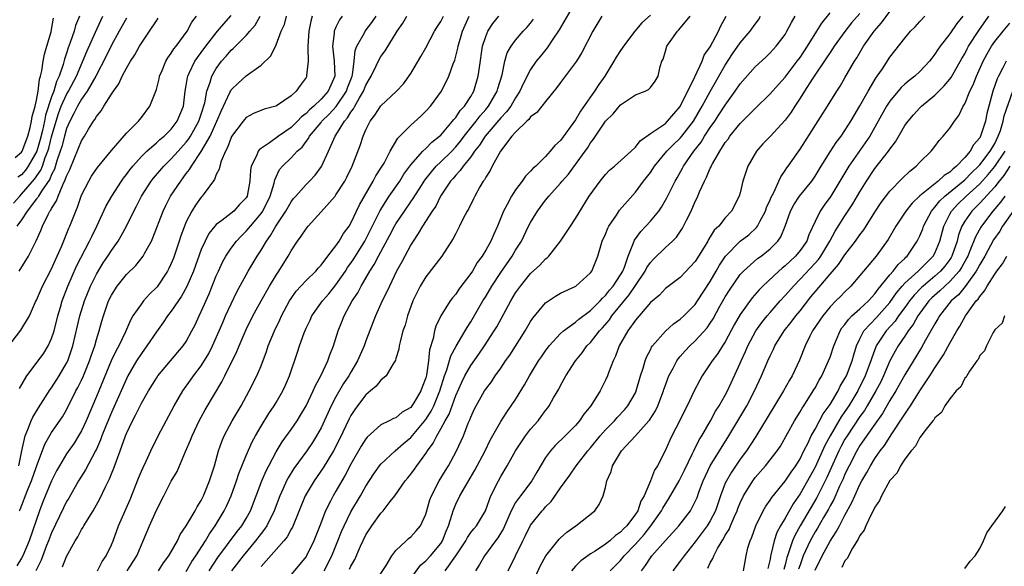
# Model space of a CAD drawing. Units: inches. Extents: x 2538000 to 2541000, y 1548000 to 1551000.
# Drawn here: x 2539517 to 2539648, y 1549814 to 1549887 of the extents above; entities that cross this region are included whole.
import ezdxf

# ---------------------------------------------------------------- set-up
doc = ezdxf.new("R2010")
doc.units = ezdxf.units.IN
doc.header["$MEASUREMENT"] = 0
doc.layers.add('LD25381548_2ft', color=105, linetype='Continuous')

msp = doc.modelspace()

# ---------------------------------------------------------------- linework, layer by layer
at = {"layer": 'LD25381548_2ft'}
for points, elevation in [([(2539591, 1549888.93), (2539588.81, 1549885.19), (2539587.97, 1549883.97), (2539587.2, 1549882.8), (2539586.3, 1549881.7), (2539585.75, 1549881), (2539585, 1549879.92), (2539584.01, 1549877.99), (2539583.58, 1549877), (2539583, 1549876.13), (2539582.34, 1549875), (2539581.77, 1549874.23), (2539581, 1549873.44), (2539578.92, 1549871), (2539578.18, 1549869.82), (2539577.52, 1549869), (2539577, 1549868.25), (2539575.99, 1549867), (2539575.6, 1549866.4), (2539575, 1549865.8), (2539574.64, 1549865.36), (2539574.3, 1549865), (2539572.98, 1549863), (2539572.32, 1549861.68), (2539571.86, 1549861), (2539570.54, 1549859), (2539569.99, 1549858.01), (2539569.3, 1549857), (2539569, 1549856.51), (2539567.79, 1549854.21), (2539567.1, 1549853), (2539566.13, 1549851), (2539565.79, 1549850.21), (2539565.18, 1549849), (2539564.3, 1549847), (2539563, 1549843.68), (2539562.75, 1549843), (2539561.89, 1549841), (2539561, 1549839.52), (2539560.71, 1549839), (2539560.02, 1549837.98), (2539559, 1549836.21), (2539558.36, 1549835), (2539557, 1549832.09), (2539556.4, 1549831), (2539555.87, 1549830.13), (2539555.11, 1549829), (2539553.37, 1549826.63), (2539552.61, 1549825.39), (2539552.41, 1549825), (2539551.95, 1549823.95), (2539551.5, 1549823), (2539550.75, 1549821), (2539549.76, 1549819), (2539549.46, 1549818.54), (2539549, 1549817.97), (2539548.26, 1549817), (2539546.59, 1549815), (2539545.05, 1549813)], 8418), ([(2539582.02, 1549813), (2539582.96, 1549815), (2539583.95, 1549817), (2539584.31, 1549817.69), (2539585, 1549819.07), (2539586.55, 1549821), (2539586.77, 1549821.23), (2539587, 1549821.52), (2539587.75, 1549822.25), (2539589, 1549824.04), (2539590.24, 1549825.76), (2539591.09, 1549827), (2539592.65, 1549829), (2539593, 1549829.39), (2539594.31, 1549831), (2539595, 1549831.79), (2539596.2, 1549833), (2539596.57, 1549833.43), (2539597.54, 1549834.46), (2539598.01, 1549835), (2539599, 1549836.76), (2539599.11, 1549837), (2539599.68, 1549839), (2539600.03, 1549840.03), (2539600.31, 1549841), (2539600.49, 1549841.51), (2539601, 1549842.47), (2539601.17, 1549842.83), (2539601.29, 1549843), (2539603, 1549844.97), (2539604.07, 1549845.93), (2539605, 1549846.58), (2539605.46, 1549847), (2539607, 1549848.55), (2539607.31, 1549849), (2539609, 1549851.62), (2539609.81, 1549853), (2539610.23, 1549853.77), (2539611.03, 1549854.97), (2539613, 1549856.98), (2539614.15, 1549857.85), (2539615.19, 1549858.81), (2539615.31, 1549859), (2539615.62, 1549859.62), (2539616.38, 1549861), (2539616.53, 1549861.47), (2539617, 1549862.5), (2539617.14, 1549862.86), (2539617.48, 1549863.48), (2539618.17, 1549865), (2539618.41, 1549865.59), (2539619, 1549866.4), (2539619.23, 1549866.77), (2539619.41, 1549867), (2539621, 1549869.28), (2539624.67, 1549875), (2539625.91, 1549877), (2539626.34, 1549877.66), (2539627, 1549878.77), (2539628.27, 1549881), (2539628.56, 1549881.44), (2539629.48, 1549883), (2539630.91, 1549885), (2539631.89, 1549886.11), (2539633, 1549887.65)], 8400), ([(2539515.17, 1549842.83), (2539516.9, 1549845.1), (2539518.04, 1549847), (2539518.87, 1549848.87), (2539519, 1549849.12), (2539519.81, 1549851), (2539521, 1549853.29), (2539521.52, 1549854.48), (2539521.77, 1549855), (2539522.36, 1549856.36), (2539523.3, 1549858.7), (2539523.44, 1549859), (2539524.23, 1549861), (2539524.47, 1549861.53), (2539525, 1549863.12), (2539525.96, 1549865), (2539526.35, 1549865.65), (2539527.16, 1549866.84), (2539529, 1549869.08), (2539531, 1549871.39), (2539532.61, 1549873), (2539533, 1549873.49), (2539534.14, 1549875), (2539534.92, 1549877), (2539535, 1549877.23), (2539535.36, 1549878.64), (2539535.42, 1549879), (2539535.76, 1549879.76), (2539536.27, 1549881), (2539536.53, 1549881.47), (2539537, 1549882.07), (2539537.35, 1549882.65), (2539537.65, 1549883), (2539539.13, 1549885), (2539539.76, 1549886.24), (2539540.36, 1549887)], 8442), ([(2539515.92, 1549862.08), (2539516.75, 1549863), (2539517, 1549863.24), (2539518.74, 1549865.26), (2539519.55, 1549866.45), (2539519.77, 1549867), (2539520.16, 1549868.16), (2539520.51, 1549869), (2539520.62, 1549869.38), (2539521, 1549870.93), (2539521.6, 1549873), (2539521.95, 1549874.05), (2539522.3, 1549875), (2539523, 1549876.55), (2539523.27, 1549877), (2539524.32, 1549879), (2539525.7, 1549882.3), (2539526.89, 1549884.89), (2539527.57, 1549886.43), (2539527.85, 1549887)], 8448), ([(2539516.14, 1549868.14), (2539517, 1549868.85), (2539517.09, 1549869), (2539517.83, 1549871), (2539518.16, 1549872.16), (2539518.33, 1549873), (2539518.39, 1549873.61), (2539518.82, 1549875), (2539519, 1549875.83), (2539519.21, 1549877), (2539519.37, 1549878.63), (2539519.52, 1549879), (2539519.72, 1549879.72), (2539519.87, 1549881), (2539520.04, 1549881.96), (2539520.39, 1549883), (2539520.94, 1549884.94), (2539521, 1549885.23), (2539521.25, 1549886.75)], 8452), ([(2539555.82, 1549887), (2539555.64, 1549886.36), (2539555.35, 1549885), (2539555.22, 1549883), (2539555.25, 1549882.75), (2539555.28, 1549881), (2539555.08, 1549879.08), (2539555.09, 1549879), (2539555, 1549878.84), (2539554.22, 1549877.78), (2539553.68, 1549877), (2539553, 1549876.38), (2539551.04, 1549875.04), (2539550.96, 1549875), (2539549.41, 1549874.59), (2539547.99, 1549874.01), (2539547, 1549873.49), (2539546.77, 1549873.23), (2539546.59, 1549873), (2539545.06, 1549870.94), (2539545, 1549870.81), (2539544.51, 1549869.49), (2539544.23, 1549869), (2539543.66, 1549867.66), (2539543.47, 1549867), (2539543.4, 1549866.6), (2539543, 1549865.88), (2539542.76, 1549865.24), (2539541.37, 1549863.37), (2539541.11, 1549863), (2539541, 1549862.88), (2539540.23, 1549861.77), (2539539.75, 1549861), (2539539, 1549859.56), (2539538.76, 1549859), (2539538.28, 1549857.72), (2539538.07, 1549857), (2539537.4, 1549855), (2539537.29, 1549854.71), (2539537, 1549854.02), (2539536.67, 1549853.33), (2539536.49, 1549853), (2539535.09, 1549850.91), (2539535, 1549850.8), (2539534.1, 1549849.9), (2539533.29, 1549849), (2539533, 1549848.64), (2539531.88, 1549847), (2539531.55, 1549846.45), (2539530.87, 1549844.87), (2539529.97, 1549843), (2539529.61, 1549842.39), (2539528.98, 1549841.02), (2539527, 1549836.24), (2539525.61, 1549833), (2539525, 1549831.68), (2539524.61, 1549831), (2539524, 1549830), (2539523, 1549828.58), (2539522.04, 1549827), (2539521.67, 1549826.33), (2539521, 1549824.99), (2539519.83, 1549822.17), (2539519.39, 1549821), (2539518.03, 1549817), (2539517.17, 1549815), (2539517, 1549814.69), (2539516.36, 1549813.64)], 8434), ([(2539531, 1549886.75), (2539530.04, 1549885), (2539529, 1549883.14), (2539528.3, 1549881.7), (2539526.9, 1549879), (2539525.76, 1549877), (2539525, 1549875.94), (2539524.45, 1549875), (2539523.99, 1549874.01), (2539523.42, 1549873), (2539523, 1549872.02), (2539522.71, 1549871), (2539522.36, 1549869.64), (2539522.17, 1549869), (2539521.72, 1549867.72), (2539521.39, 1549866.61), (2539521, 1549865.87), (2539520.75, 1549865.25), (2539519.67, 1549863.67), (2539519.26, 1549863), (2539519.18, 1549862.82), (2539519, 1549862.62), (2539517.76, 1549861), (2539517, 1549859.83), (2539516.37, 1549859)], 8446), ([(2539524.74, 1549887), (2539524.22, 1549885.78), (2539524.01, 1549885), (2539523.5, 1549883.5), (2539523.22, 1549882.78), (2539523, 1549882.08), (2539522.72, 1549881.28), (2539522.55, 1549880.55), (2539522.02, 1549879), (2539521.68, 1549878.32), (2539521.29, 1549877), (2539521, 1549876.26), (2539520.18, 1549873.82), (2539520.04, 1549873), (2539519.77, 1549871.77), (2539519.46, 1549870.54), (2539519.02, 1549869), (2539517.89, 1549867), (2539517.53, 1549866.47), (2539517, 1549865.85), (2539516.49, 1549865.51)], 8450), ([(2539516.61, 1549827), (2539517.02, 1549829), (2539517.46, 1549831), (2539517.83, 1549831.83), (2539518.27, 1549833), (2539518.5, 1549833.5), (2539519.26, 1549834.74), (2539520.82, 1549837.18), (2539521, 1549837.42), (2539521.62, 1549838.38), (2539522.01, 1549839), (2539523, 1549840.68), (2539523.16, 1549841), (2539523.64, 1549842.36), (2539523.84, 1549843), (2539524.78, 1549847), (2539525.4, 1549849), (2539526.2, 1549851), (2539527, 1549852.6), (2539527.91, 1549854.09), (2539528.53, 1549855), (2539529, 1549855.76), (2539529.88, 1549857), (2539530.31, 1549857.69), (2539531, 1549859), (2539531.99, 1549861), (2539532.35, 1549861.65), (2539533.02, 1549863), (2539534.31, 1549865), (2539534.61, 1549865.39), (2539535.99, 1549867), (2539537, 1549867.98), (2539537.9, 1549869), (2539539, 1549870.2), (2539539.35, 1549870.65), (2539539.57, 1549871), (2539540.68, 1549873), (2539541, 1549873.94), (2539541.47, 1549875.47), (2539541.76, 1549877), (2539542.21, 1549878.21), (2539542.42, 1549879), (2539543, 1549880.03), (2539543.71, 1549881), (2539544.32, 1549881.68), (2539545, 1549882.49), (2539545.28, 1549882.72), (2539547, 1549884.44), (2539547.48, 1549885), (2539548.18, 1549885.82), (2539548.89, 1549887)], 8438), ([(2539516.69, 1549853), (2539517.9, 1549855), (2539518.96, 1549857.04), (2539519.58, 1549858.42), (2539519.8, 1549859), (2539520.55, 1549860.55), (2539520.79, 1549861), (2539520.89, 1549861.11), (2539521, 1549861.34), (2539521.65, 1549862.35), (2539521.88, 1549863), (2539522.49, 1549864.49), (2539522.84, 1549865.16), (2539523, 1549865.67), (2539523.43, 1549866.57), (2539524.61, 1549869.39), (2539525, 1549870.39), (2539525.38, 1549871), (2539525.94, 1549871.94), (2539526.6, 1549873), (2539526.77, 1549873.23), (2539527, 1549873.64), (2539527.63, 1549874.37), (2539528, 1549875), (2539529, 1549876.59), (2539529.28, 1549877), (2539530, 1549878), (2539530.45, 1549879), (2539531, 1549880.06), (2539531.54, 1549881), (2539532.13, 1549881.87), (2539532.74, 1549883), (2539533, 1549883.42), (2539534.08, 1549885), (2539535, 1549886.4), (2539535.25, 1549886.75)], 8444), ([(2539516.7, 1549837.3), (2539517.7, 1549839), (2539519.23, 1549841), (2539519.96, 1549842.04), (2539520.54, 1549843), (2539521, 1549843.99), (2539521.33, 1549845), (2539521.83, 1549847), (2539522.19, 1549848.19), (2539522.41, 1549849), (2539523.18, 1549851), (2539524.35, 1549853.65), (2539526.08, 1549857), (2539526.37, 1549857.63), (2539527.07, 1549859), (2539528.31, 1549861.69), (2539529.06, 1549863), (2539530.35, 1549865), (2539530.61, 1549865.39), (2539531, 1549865.87), (2539531.47, 1549866.53), (2539531.84, 1549867), (2539533, 1549868.29), (2539533.73, 1549869), (2539535, 1549870.1), (2539535.46, 1549870.54), (2539536.03, 1549871), (2539537, 1549871.95), (2539537.8, 1549873), (2539538.61, 1549875), (2539538.87, 1549877), (2539539, 1549877.75), (2539539.16, 1549878.84), (2539539.2, 1549879), (2539539.4, 1549879.4), (2539540.14, 1549881), (2539540.48, 1549881.52), (2539541, 1549882.18), (2539541.6, 1549883), (2539543, 1549884.81), (2539543.17, 1549885), (2539544, 1549886), (2539545, 1549887.1)], 8440), ([(2539516.73, 1549821), (2539516.82, 1549821.18), (2539517.84, 1549823.85), (2539518.34, 1549825), (2539519, 1549826.91), (2539520.1, 1549829.9), (2539521, 1549831.43), (2539522.45, 1549833.55), (2539523, 1549834.48), (2539524.26, 1549837), (2539524.53, 1549837.47), (2539525, 1549838.44), (2539525.25, 1549839), (2539526.09, 1549841), (2539526.31, 1549841.69), (2539526.77, 1549843), (2539527, 1549843.86), (2539527.35, 1549845), (2539527.71, 1549846.29), (2539527.93, 1549847), (2539528.63, 1549849), (2539529, 1549849.78), (2539529.78, 1549851), (2539531, 1549852.52), (2539532.24, 1549853.76), (2539533.22, 1549855), (2539533.45, 1549855.45), (2539534.34, 1549857), (2539534.55, 1549857.45), (2539535.89, 1549861), (2539536.25, 1549861.75), (2539536.91, 1549863), (2539538.25, 1549865), (2539538.59, 1549865.42), (2539539, 1549866), (2539539.45, 1549866.55), (2539539.69, 1549867), (2539541, 1549868.95), (2539542.17, 1549871), (2539543.07, 1549873), (2539543.64, 1549874.36), (2539544.82, 1549876.82), (2539544.93, 1549877.07), (2539545, 1549877.18), (2539545.91, 1549878.09), (2539547, 1549879.05), (2539549, 1549880.46), (2539550.28, 1549881.72), (2539551, 1549883.21), (2539551.68, 1549885), (2539552.1, 1549885.9), (2539552.4, 1549887)], 8436), ([(2539559.84, 1549887), (2539559.47, 1549886.53), (2539559, 1549885.54), (2539558.77, 1549885), (2539558.76, 1549884.76), (2539558.52, 1549883), (2539558.76, 1549881), (2539558.84, 1549879), (2539557.95, 1549877), (2539557, 1549875.92), (2539556.05, 1549875), (2539555.48, 1549874.52), (2539555, 1549874.02), (2539554.41, 1549873.59), (2539553.87, 1549873), (2539553, 1549872.15), (2539551.33, 1549871), (2539550.13, 1549870.13), (2539548.76, 1549869.24), (2539548.59, 1549869), (2539548.37, 1549868.37), (2539547.68, 1549867), (2539547.57, 1549866.43), (2539547.49, 1549865), (2539547.13, 1549863), (2539547, 1549862.78), (2539546.13, 1549861.87), (2539545.33, 1549861), (2539543.74, 1549859.74), (2539543, 1549859.2), (2539542.83, 1549859), (2539542.01, 1549857.99), (2539541.5, 1549857), (2539541, 1549855.87), (2539539.95, 1549853), (2539539.07, 1549850.93), (2539538.36, 1549849.64), (2539537, 1549847.63), (2539536.5, 1549847), (2539535.89, 1549846.11), (2539535, 1549844.9), (2539533.74, 1549843), (2539533, 1549842.01), (2539532.36, 1549841), (2539531.2, 1549839), (2539531, 1549838.6), (2539530.29, 1549837), (2539529, 1549834.13), (2539528.2, 1549832.2), (2539527.73, 1549831), (2539527.54, 1549830.46), (2539527, 1549829.23), (2539526.89, 1549829), (2539525.55, 1549826.45), (2539524.62, 1549825), (2539523.3, 1549822.7), (2539523, 1549822.22), (2539522.59, 1549821.41), (2539521, 1549818.04), (2539520.61, 1549817), (2539520.34, 1549816.34), (2539519.61, 1549814.39), (2539518.88, 1549813)], 8432), ([(2539522.48, 1549813.52), (2539523, 1549814.91), (2539524.16, 1549817), (2539524.49, 1549817.51), (2539525, 1549818.48), (2539525.21, 1549818.79), (2539525.32, 1549819), (2539525.79, 1549819.79), (2539526.55, 1549821), (2539527, 1549821.78), (2539527.43, 1549822.57), (2539528.21, 1549824.21), (2539528.75, 1549825.25), (2539529, 1549825.92), (2539529.32, 1549826.68), (2539529.66, 1549827.66), (2539530.17, 1549829), (2539530.88, 1549831), (2539531, 1549831.29), (2539531.81, 1549833), (2539532.23, 1549833.77), (2539533, 1549835.38), (2539533.94, 1549837), (2539535, 1549838.71), (2539535.2, 1549839), (2539536.87, 1549841), (2539538.59, 1549843), (2539539, 1549843.6), (2539539.76, 1549845), (2539540.18, 1549845.82), (2539540.7, 1549847), (2539541, 1549847.61), (2539542.04, 1549849.96), (2539543, 1549852.34), (2539543.29, 1549853), (2539543.83, 1549854.17), (2539544.28, 1549855), (2539545, 1549856.07), (2539545.69, 1549857), (2539546.33, 1549857.67), (2539547, 1549858.3), (2539547.33, 1549858.67), (2539547.57, 1549859), (2539549, 1549860.68), (2539549.22, 1549861), (2539550.2, 1549863), (2539550.72, 1549864.72), (2539550.81, 1549865.19), (2539551.46, 1549866.54), (2539551.86, 1549867), (2539553, 1549868.12), (2539553.83, 1549869), (2539554.46, 1549869.54), (2539555, 1549870.28), (2539555.32, 1549870.68), (2539555.48, 1549871), (2539557, 1549872.83), (2539557.12, 1549873), (2539558.07, 1549873.93), (2539559.02, 1549874.98), (2539560.4, 1549877), (2539560.55, 1549877.45), (2539561.15, 1549879), (2539561.2, 1549879.2), (2539561.42, 1549881), (2539561.56, 1549882.44), (2539561.8, 1549883), (2539562.81, 1549884.81), (2539562.9, 1549885), (2539563.81, 1549886.19), (2539564.35, 1549887)], 8430), ([(2539527.13, 1549813), (2539527.76, 1549814.24), (2539528.29, 1549815), (2539529, 1549816.45), (2539529.23, 1549817), (2539529.95, 1549819), (2539531.49, 1549822.51), (2539532.63, 1549825.37), (2539533, 1549826.27), (2539533.22, 1549826.78), (2539533.64, 1549827.64), (2539534.27, 1549829), (2539535.26, 1549831), (2539536.3, 1549833), (2539537.36, 1549835), (2539538.56, 1549837), (2539539.58, 1549838.42), (2539539.98, 1549839), (2539541, 1549840.35), (2539542.01, 1549841.99), (2539542.52, 1549843), (2539543.4, 1549845), (2539543.86, 1549846.14), (2539544.25, 1549847), (2539545, 1549848.63), (2539545.77, 1549850.23), (2539547, 1549852.5), (2539547.28, 1549853), (2539547.92, 1549854.08), (2539548.49, 1549855), (2539549, 1549855.79), (2539549.71, 1549857), (2539550.27, 1549857.73), (2539550.95, 1549859), (2539552.3, 1549861), (2539553, 1549862.23), (2539553.34, 1549862.66), (2539553.62, 1549863), (2539555, 1549864.57), (2539555.44, 1549865), (2539556.2, 1549865.8), (2539557.05, 1549866.95), (2539558.02, 1549869), (2539558.9, 1549871), (2539559, 1549871.14), (2539560.12, 1549873), (2539560.55, 1549873.45), (2539561, 1549874.22), (2539561.35, 1549874.65), (2539561.51, 1549875), (2539562.14, 1549876.14), (2539562.68, 1549877), (2539563, 1549877.83), (2539563.45, 1549878.55), (2539563.69, 1549879), (2539564.37, 1549880.37), (2539564.76, 1549881.24), (2539565, 1549881.64), (2539565.59, 1549882.41), (2539567.17, 1549885), (2539567.93, 1549886.07), (2539568.48, 1549887)], 8428), ([(2539531.11, 1549813), (2539532.38, 1549815), (2539533, 1549816.47), (2539533.25, 1549817), (2539534.08, 1549819), (2539535, 1549821.07), (2539536.01, 1549823), (2539537, 1549824.93), (2539537.77, 1549826.23), (2539538.9, 1549828.9), (2539539.57, 1549830.43), (2539539.78, 1549831), (2539540.7, 1549833), (2539541.52, 1549834.48), (2539543.77, 1549838.23), (2539544.13, 1549839), (2539545.76, 1549842.24), (2539546.06, 1549843), (2539547, 1549845.19), (2539547.91, 1549847), (2539548.99, 1549849.01), (2539550.11, 1549851), (2539551, 1549852.47), (2539551.36, 1549853), (2539552.62, 1549855), (2539553, 1549855.68), (2539553.87, 1549857), (2539554.35, 1549857.65), (2539555, 1549858.65), (2539555.29, 1549859), (2539557, 1549860.89), (2539558.87, 1549863), (2539559, 1549863.16), (2539560.17, 1549865), (2539560.46, 1549865.54), (2539561.16, 1549867), (2539562.25, 1549869.75), (2539562.65, 1549871), (2539563, 1549871.83), (2539563.58, 1549873), (2539564.2, 1549873.8), (2539565, 1549875.06), (2539567.08, 1549877), (2539568, 1549878), (2539569, 1549879.36), (2539570.35, 1549881.65), (2539571, 1549882.79), (2539572.18, 1549885), (2539572.48, 1549885.52), (2539573, 1549886.32), (2539573.35, 1549887)], 8426), ([(2539535.29, 1549813), (2539535.97, 1549814.03), (2539536.68, 1549815), (2539537.82, 1549817), (2539538.19, 1549817.81), (2539539, 1549818.98), (2539540.17, 1549821), (2539540.46, 1549821.54), (2539541, 1549822.37), (2539541.32, 1549823), (2539542.12, 1549825), (2539542.32, 1549825.68), (2539542.75, 1549827), (2539543.31, 1549829), (2539543.74, 1549830.26), (2539544.06, 1549831), (2539545.14, 1549833), (2539546.32, 1549835), (2539547.4, 1549837), (2539548.42, 1549839), (2539549, 1549840.36), (2539549.73, 1549842.27), (2539549.96, 1549843), (2539550.78, 1549845), (2539551.51, 1549846.49), (2539551.73, 1549847), (2539552.79, 1549849), (2539553, 1549849.34), (2539553.69, 1549850.31), (2539555, 1549851.73), (2539556.32, 1549853), (2539556.62, 1549853.38), (2539557, 1549853.77), (2539557.92, 1549855), (2539559, 1549856.38), (2539559.42, 1549857), (2539560, 1549858), (2539560.74, 1549859), (2539561, 1549859.41), (2539562.15, 1549861.85), (2539563.98, 1549865), (2539564.31, 1549865.69), (2539565, 1549866.72), (2539565.42, 1549867.42), (2539566.25, 1549869), (2539567.25, 1549870.75), (2539569, 1549872.48), (2539570.32, 1549873.68), (2539571, 1549874.34), (2539571.61, 1549875), (2539573.08, 1549877), (2539574.08, 1549879), (2539574.66, 1549880.66), (2539574.86, 1549881.14), (2539575.27, 1549882.73), (2539575.31, 1549883), (2539575.9, 1549885), (2539576.8, 1549887)], 8424), ([(2539539, 1549812.91), (2539539.76, 1549814.24), (2539540.26, 1549815), (2539541.55, 1549817), (2539542.08, 1549817.92), (2539542.85, 1549819), (2539544.07, 1549821), (2539544.38, 1549821.62), (2539545, 1549823), (2539545.72, 1549825), (2539546.03, 1549825.97), (2539547, 1549828.37), (2539547.8, 1549830.2), (2539548.23, 1549831), (2539549, 1549832.31), (2539550.03, 1549833.97), (2539550.74, 1549835), (2539551, 1549835.44), (2539551.89, 1549837), (2539552.24, 1549837.76), (2539552.77, 1549839), (2539553.85, 1549842.15), (2539554.12, 1549843), (2539554.73, 1549844.73), (2539555, 1549845.36), (2539555.54, 1549846.46), (2539555.78, 1549847), (2539557.19, 1549849), (2539558.03, 1549849.97), (2539559, 1549851.16), (2539560.27, 1549853), (2539560.55, 1549853.45), (2539561, 1549854.06), (2539561.38, 1549854.62), (2539562.85, 1549857), (2539563, 1549857.27), (2539563.58, 1549858.42), (2539564.9, 1549861.1), (2539566.12, 1549863), (2539567.51, 1549865), (2539568.08, 1549865.92), (2539569, 1549867.17), (2539570.62, 1549869), (2539571, 1549869.36), (2539571.81, 1549870.19), (2539572.85, 1549871), (2539573, 1549871.14), (2539574.58, 1549873), (2539574.75, 1549873.25), (2539575, 1549873.5), (2539575.59, 1549874.41), (2539576.16, 1549875), (2539577, 1549876.29), (2539577.41, 1549877), (2539578.01, 1549879), (2539578.15, 1549880.15), (2539578.57, 1549883), (2539579, 1549884.31), (2539579.29, 1549885), (2539579.97, 1549886.03), (2539580.74, 1549887)], 8422), ([(2539542.05, 1549813), (2539543.22, 1549814.78), (2539545.78, 1549818.22), (2539546.41, 1549819), (2539547, 1549819.98), (2539547.57, 1549821), (2539549.09, 1549825), (2539549.67, 1549826.33), (2539550.01, 1549827), (2539551, 1549828.87), (2539551.8, 1549830.2), (2539553, 1549831.85), (2539553.8, 1549833), (2539554.26, 1549833.74), (2539555, 1549835), (2539555.96, 1549837), (2539556.26, 1549837.74), (2539556.97, 1549839), (2539557.9, 1549841), (2539558.17, 1549841.83), (2539558.67, 1549843), (2539559.3, 1549845), (2539559.79, 1549846.21), (2539560.08, 1549847), (2539561.15, 1549849), (2539561.9, 1549850.1), (2539562.36, 1549851), (2539563.54, 1549853), (2539564.12, 1549853.88), (2539564.69, 1549855), (2539566.21, 1549857.79), (2539566.83, 1549859), (2539567, 1549859.3), (2539568.13, 1549861), (2539569, 1549862.22), (2539569.33, 1549862.67), (2539570.41, 1549864.41), (2539570.87, 1549865.13), (2539571.74, 1549866.26), (2539572.39, 1549867), (2539573, 1549867.57), (2539574.46, 1549869), (2539575, 1549869.57), (2539575.65, 1549870.35), (2539576.13, 1549871), (2539577.73, 1549873), (2539578.27, 1549873.73), (2539579, 1549874.56), (2539579.37, 1549875), (2539580.53, 1549877), (2539580.62, 1549877.38), (2539581.19, 1549879.19), (2539581.57, 1549881), (2539581.89, 1549882.11), (2539582.4, 1549883), (2539583, 1549883.82), (2539584.01, 1549885), (2539584.49, 1549885.51), (2539585, 1549886.1), (2539585.4, 1549886.6)], 8420), ([(2539594.5, 1549887), (2539593.33, 1549885), (2539591.84, 1549882.16), (2539591.11, 1549881), (2539591, 1549880.83), (2539589, 1549878.18), (2539588.51, 1549877.49), (2539587, 1549875.65), (2539586.51, 1549875), (2539585.84, 1549874.16), (2539585, 1549873.57), (2539584.76, 1549873.24), (2539584.49, 1549873), (2539583, 1549871.54), (2539582.51, 1549871), (2539580.96, 1549869), (2539579.86, 1549867), (2539579.58, 1549866.42), (2539579, 1549865.53), (2539578.83, 1549865.18), (2539578.68, 1549865), (2539578.22, 1549864.22), (2539577.55, 1549863), (2539577.38, 1549862.62), (2539576.72, 1549861.28), (2539576.53, 1549861), (2539576, 1549860), (2539575.51, 1549859), (2539575, 1549858.02), (2539574.67, 1549857.33), (2539573.14, 1549855), (2539571, 1549852.22), (2539570.26, 1549851), (2539569.28, 1549849), (2539568.54, 1549847), (2539568.22, 1549845.78), (2539567.95, 1549845), (2539567.56, 1549843.56), (2539567.45, 1549843), (2539567.41, 1549842.59), (2539567, 1549841.33), (2539566.93, 1549841.07), (2539566.89, 1549841), (2539566.63, 1549840.63), (2539565.69, 1549839), (2539565, 1549838.44), (2539564.36, 1549837.64), (2539563.63, 1549837), (2539563, 1549836.48), (2539561.86, 1549835), (2539561.5, 1549834.5), (2539561, 1549833.73), (2539560.75, 1549833.25), (2539559.46, 1549830.54), (2539558.67, 1549829), (2539557.29, 1549826.71), (2539556.07, 1549825), (2539554.9, 1549823), (2539553.18, 1549818.82), (2539553, 1549818.54), (2539552.47, 1549817.53), (2539552.02, 1549817), (2539549, 1549813.55)], 8416), ([(2539601, 1549887.17), (2539599.86, 1549886.14), (2539598.94, 1549885), (2539597.41, 1549883), (2539597.25, 1549882.75), (2539597, 1549882.43), (2539596.44, 1549881.56), (2539596.14, 1549881), (2539594.9, 1549879), (2539594.11, 1549877.89), (2539593.52, 1549877), (2539591.65, 1549874.35), (2539591, 1549873.19), (2539589, 1549870.44), (2539588.23, 1549869.77), (2539587.63, 1549869), (2539587, 1549868.31), (2539585.68, 1549867), (2539585.3, 1549866.7), (2539585, 1549866.33), (2539584.33, 1549865.67), (2539583.88, 1549865), (2539583, 1549863.85), (2539582.44, 1549863), (2539581.87, 1549861.87), (2539581.38, 1549861), (2539580.57, 1549859), (2539580.07, 1549857.93), (2539579.68, 1549857), (2539579, 1549855.8), (2539578.51, 1549855), (2539577.88, 1549854.12), (2539577.22, 1549853), (2539577, 1549852.66), (2539575.43, 1549850.57), (2539575, 1549849.92), (2539574.57, 1549849.43), (2539574.26, 1549849), (2539573, 1549847), (2539572.35, 1549845.65), (2539572.17, 1549845), (2539571.98, 1549843.98), (2539571.5, 1549842.5), (2539571.36, 1549841), (2539571.09, 1549839.09), (2539571, 1549838.74), (2539570.51, 1549837.49), (2539570.35, 1549837), (2539569.4, 1549835.4), (2539569.15, 1549835), (2539569, 1549834.8), (2539567.86, 1549834.14), (2539567, 1549833.4), (2539566.7, 1549833.3), (2539566.12, 1549833), (2539565, 1549832.47), (2539563.17, 1549830.83), (2539563, 1549830.62), (2539562.38, 1549829.62), (2539561, 1549827.22), (2539560.24, 1549825.76), (2539559.78, 1549825), (2539559, 1549823.63), (2539558.62, 1549823), (2539558.27, 1549822.27), (2539557.62, 1549821), (2539556.85, 1549819), (2539556.06, 1549817), (2539555.06, 1549815), (2539555, 1549814.9), (2539554.15, 1549813.85), (2539553, 1549812.47)], 8414), ([(2539557.42, 1549813), (2539558.43, 1549815), (2539559.26, 1549817), (2539559.75, 1549818.25), (2539560.08, 1549819), (2539561, 1549820.86), (2539562.28, 1549823), (2539563, 1549824.27), (2539564.07, 1549825.93), (2539564.83, 1549827), (2539565, 1549827.21), (2539566.9, 1549829), (2539568.03, 1549829.97), (2539569, 1549830.77), (2539571, 1549833.18), (2539571.71, 1549834.29), (2539572.05, 1549835), (2539572.88, 1549837), (2539573.5, 1549839), (2539573.81, 1549839.81), (2539574.33, 1549841.67), (2539575.04, 1549842.96), (2539576.25, 1549845), (2539576.52, 1549845.48), (2539577, 1549846.22), (2539578.62, 1549849), (2539579, 1549849.6), (2539579.84, 1549851), (2539581, 1549852.81), (2539582.53, 1549855), (2539583, 1549855.8), (2539583.77, 1549857), (2539584.74, 1549859), (2539585, 1549859.49), (2539585.92, 1549861), (2539587, 1549862.44), (2539587.25, 1549862.75), (2539587.43, 1549863), (2539589, 1549864.75), (2539589.2, 1549865), (2539590.06, 1549865.94), (2539591, 1549867.21), (2539592.28, 1549869), (2539592.58, 1549869.42), (2539593, 1549870.1), (2539593.41, 1549870.59), (2539593.67, 1549871), (2539595.02, 1549873), (2539596.01, 1549873.99), (2539597, 1549875.18), (2539599, 1549876.51), (2539600.3, 1549877), (2539600.77, 1549877.23), (2539601, 1549877.48), (2539601.65, 1549878.35), (2539602.04, 1549879), (2539602.29, 1549880.29), (2539602.53, 1549881), (2539602.7, 1549881.3), (2539603, 1549882.36), (2539603.2, 1549883), (2539603.63, 1549883.63), (2539604.61, 1549885), (2539604.81, 1549885.19), (2539606.33, 1549887)], 8412), ([(2539560.82, 1549813.18), (2539561, 1549813.6), (2539561.51, 1549814.49), (2539562.29, 1549816.29), (2539563, 1549817.79), (2539563.77, 1549819), (2539565, 1549820.69), (2539565.29, 1549821), (2539566.24, 1549822.24), (2539566.85, 1549823), (2539568.26, 1549825), (2539568.61, 1549825.39), (2539569, 1549825.89), (2539569.47, 1549826.53), (2539569.79, 1549827), (2539571, 1549828.62), (2539571.24, 1549829), (2539572, 1549830), (2539572.47, 1549831), (2539573, 1549831.92), (2539573.57, 1549833), (2539574.1, 1549833.9), (2539575, 1549836.38), (2539575.82, 1549838.18), (2539576.22, 1549839), (2539577, 1549840.4), (2539578.1, 1549841.9), (2539578.86, 1549843), (2539580.15, 1549845), (2539580.47, 1549845.53), (2539582.34, 1549849), (2539583, 1549850.09), (2539583.64, 1549851), (2539585, 1549852.67), (2539586.22, 1549853.78), (2539587, 1549854.62), (2539587.23, 1549854.77), (2539587.44, 1549855), (2539589, 1549856.97), (2539590.32, 1549859), (2539591, 1549860), (2539592.84, 1549863), (2539594.28, 1549865), (2539595, 1549865.87), (2539595.54, 1549866.46), (2539596.19, 1549867), (2539598.45, 1549869), (2539599, 1549869.52), (2539599.62, 1549870.38), (2539601, 1549871.35), (2539601.96, 1549871.96), (2539603, 1549872.71), (2539603.31, 1549873), (2539605, 1549874.98), (2539606.94, 1549878.94), (2539607.9, 1549881), (2539608.2, 1549881.8), (2539609, 1549882.94), (2539610.08, 1549885), (2539610.37, 1549885.63), (2539611.14, 1549887)], 8410), ([(2539563.94, 1549811), (2539565.69, 1549813.69), (2539566.48, 1549815), (2539567, 1549815.7), (2539568.37, 1549817), (2539568.7, 1549817.3), (2539569, 1549817.54), (2539569.7, 1549818.3), (2539570.3, 1549819), (2539571, 1549820.55), (2539571.54, 1549822.46), (2539571.74, 1549823), (2539572.79, 1549825), (2539573.62, 1549826.38), (2539574.02, 1549827), (2539575.12, 1549829), (2539576.02, 1549831), (2539576.67, 1549832.67), (2539576.88, 1549833.12), (2539577, 1549833.47), (2539577.48, 1549834.52), (2539577.72, 1549835), (2539578.86, 1549837), (2539579, 1549837.22), (2539579.77, 1549838.23), (2539580.28, 1549839), (2539581, 1549840.03), (2539581.65, 1549841), (2539582.21, 1549841.79), (2539584.26, 1549845), (2539585, 1549846.26), (2539585.29, 1549846.71), (2539587, 1549848.76), (2539588.34, 1549849.66), (2539589, 1549850.03), (2539591.04, 1549851), (2539593, 1549852.77), (2539593.18, 1549853), (2539594, 1549855), (2539594.36, 1549856.36), (2539594.58, 1549857), (2539595, 1549857.94), (2539595.3, 1549858.7), (2539595.45, 1549859), (2539596.47, 1549860.47), (2539596.89, 1549861.11), (2539599, 1549863.53), (2539600.07, 1549865), (2539600.5, 1549865.5), (2539601, 1549866.16), (2539601.34, 1549866.66), (2539601.55, 1549867), (2539603.2, 1549869), (2539604.1, 1549869.9), (2539605, 1549870.73), (2539605.22, 1549871), (2539606.74, 1549873), (2539607.92, 1549875), (2539609, 1549876.96), (2539611, 1549880.47), (2539611.99, 1549882.01), (2539613, 1549883.46), (2539614.33, 1549885), (2539615, 1549885.97), (2539615.45, 1549886.55), (2539615.73, 1549887)], 8408), ([(2539568.31, 1549811), (2539570.28, 1549813.72), (2539571, 1549814.32), (2539571.61, 1549815), (2539573, 1549816.65), (2539573.23, 1549817), (2539573.72, 1549818.28), (2539574.05, 1549819), (2539574.54, 1549820.54), (2539574.66, 1549821), (2539575, 1549821.86), (2539575.55, 1549823), (2539576.28, 1549824.28), (2539577.57, 1549826.43), (2539578.93, 1549829), (2539579.6, 1549830.4), (2539581, 1549832.92), (2539581.82, 1549834.18), (2539582.42, 1549835), (2539583, 1549835.86), (2539584.2, 1549837.8), (2539584.84, 1549839), (2539586.07, 1549841), (2539586.45, 1549841.55), (2539587, 1549842.35), (2539587.5, 1549843), (2539589, 1549844.65), (2539589.39, 1549845), (2539591, 1549846.18), (2539591.43, 1549846.57), (2539593, 1549847.73), (2539594.28, 1549849), (2539594.61, 1549849.39), (2539595, 1549849.73), (2539595.55, 1549850.45), (2539596.02, 1549851), (2539597, 1549852.49), (2539597.3, 1549853), (2539597.53, 1549853.53), (2539598.05, 1549855), (2539598.76, 1549856.76), (2539598.82, 1549857), (2539598.88, 1549857.12), (2539599.71, 1549858.29), (2539600.41, 1549859), (2539601, 1549859.64), (2539602.12, 1549861), (2539602.48, 1549861.52), (2539603.21, 1549862.79), (2539604.29, 1549865), (2539604.56, 1549865.44), (2539605.28, 1549866.72), (2539605.42, 1549867), (2539606.82, 1549869), (2539607.78, 1549870.22), (2539608.24, 1549871), (2539609, 1549872.16), (2539609.59, 1549873), (2539610.16, 1549873.84), (2539611, 1549875.14), (2539612.34, 1549877), (2539613, 1549878.01), (2539615, 1549880.27), (2539616.44, 1549881.56), (2539617, 1549882.12), (2539617.8, 1549883), (2539619, 1549884.59), (2539619.25, 1549885), (2539619.84, 1549886.16), (2539620.35, 1549887)], 8406), ([(2539573.6, 1549813), (2539575.02, 1549814.98), (2539576.35, 1549817), (2539576.56, 1549817.44), (2539577, 1549818.08), (2539577.4, 1549818.6), (2539577.77, 1549819), (2539578.99, 1549821.01), (2539579.49, 1549822.51), (2539579.7, 1549823), (2539580.69, 1549825), (2539581, 1549825.56), (2539581.87, 1549827), (2539582.99, 1549829), (2539583.78, 1549830.22), (2539584.32, 1549831), (2539585, 1549831.88), (2539585.99, 1549833), (2539586.43, 1549833.57), (2539587, 1549834.38), (2539587.28, 1549834.72), (2539587.48, 1549835), (2539588.07, 1549836.07), (2539588.75, 1549837.25), (2539589, 1549837.74), (2539589.71, 1549839), (2539590.99, 1549841), (2539591.9, 1549842.1), (2539592.53, 1549843), (2539593, 1549843.47), (2539594.19, 1549845), (2539594.59, 1549845.41), (2539595.52, 1549846.48), (2539595.86, 1549847), (2539598.17, 1549849.83), (2539599, 1549851.09), (2539600.32, 1549853), (2539600.54, 1549853.46), (2539601, 1549854.13), (2539601.43, 1549854.57), (2539603, 1549856.13), (2539603.95, 1549857), (2539604.47, 1549857.53), (2539605.27, 1549858.73), (2539605.81, 1549859.81), (2539606.43, 1549861), (2539607, 1549862.29), (2539607.24, 1549862.76), (2539607.56, 1549863.56), (2539608.21, 1549865), (2539608.49, 1549865.51), (2539609, 1549866.71), (2539609.1, 1549866.9), (2539609.14, 1549867), (2539609.29, 1549867.29), (2539610.28, 1549869), (2539611, 1549870.14), (2539611.38, 1549870.62), (2539611.63, 1549871), (2539613, 1549872.7), (2539614.17, 1549873.83), (2539615, 1549874.71), (2539617, 1549876.64), (2539618.1, 1549877.9), (2539619, 1549878.89), (2539620.63, 1549881), (2539621, 1549881.51), (2539621.99, 1549883), (2539623.26, 1549885), (2539623.92, 1549886.08), (2539625, 1549887.45)], 8404), ([(2539629, 1549887.4), (2539627.89, 1549886.11), (2539626.96, 1549884.96), (2539625.57, 1549883), (2539625.35, 1549882.65), (2539625, 1549882.16), (2539624.55, 1549881.45), (2539622.6, 1549878.6), (2539621.57, 1549877), (2539621, 1549876.09), (2539620.28, 1549875), (2539619.79, 1549874.21), (2539619, 1549873.14), (2539617, 1549870.97), (2539616.04, 1549869.96), (2539615.18, 1549869), (2539614.04, 1549867), (2539613.36, 1549865), (2539613, 1549863.45), (2539612.87, 1549863), (2539611.86, 1549861), (2539611, 1549860.11), (2539610.15, 1549859), (2539609.54, 1549858.46), (2539609, 1549857.55), (2539608.78, 1549857.22), (2539608.67, 1549857), (2539608.2, 1549856.2), (2539607, 1549854.27), (2539605, 1549852.15), (2539603, 1549850.65), (2539602.2, 1549849.8), (2539601, 1549848.82), (2539599, 1549846.46), (2539597.98, 1549845), (2539596.84, 1549843), (2539596.35, 1549841.65), (2539596.02, 1549841), (2539595.4, 1549839.4), (2539595.26, 1549839), (2539595, 1549838.42), (2539594.28, 1549837), (2539593.03, 1549835), (2539592.12, 1549833.88), (2539591.54, 1549833), (2539591, 1549832.38), (2539589.63, 1549831), (2539588.28, 1549829.72), (2539587.65, 1549829), (2539587, 1549828.09), (2539585.84, 1549826.16), (2539585.17, 1549825), (2539583.65, 1549823), (2539583.36, 1549822.64), (2539583, 1549822.1), (2539582.41, 1549821), (2539581.36, 1549818.64), (2539580.6, 1549817.4), (2539580.29, 1549817), (2539578.82, 1549815), (2539578.18, 1549813.82), (2539577.65, 1549813)], 8402), ([(2539584.19, 1549809), (2539586.32, 1549813.68), (2539587.04, 1549814.96), (2539588.65, 1549817), (2539588.8, 1549817.2), (2539589, 1549817.39), (2539589.86, 1549818.14), (2539591.05, 1549819), (2539593.56, 1549821), (2539594.18, 1549821.82), (2539594.71, 1549823), (2539595, 1549824.12), (2539595.2, 1549825), (2539595.78, 1549826.22), (2539595.96, 1549827), (2539597.16, 1549829), (2539599.02, 1549830.98), (2539600.81, 1549833), (2539600.9, 1549833.1), (2539601.67, 1549834.33), (2539601.99, 1549835), (2539602.74, 1549837), (2539602.8, 1549837.2), (2539603, 1549837.78), (2539603.33, 1549838.67), (2539603.47, 1549839), (2539604.05, 1549840.05), (2539604.54, 1549841), (2539604.72, 1549841.28), (2539605, 1549841.58), (2539605.65, 1549842.35), (2539606.27, 1549843), (2539607, 1549843.68), (2539608.58, 1549845.42), (2539609, 1549846.02), (2539609.38, 1549846.62), (2539610.29, 1549848.29), (2539611, 1549849.56), (2539611.55, 1549850.45), (2539613, 1549852.55), (2539613.42, 1549853), (2539615.32, 1549854.68), (2539615.79, 1549855), (2539617, 1549855.96), (2539618.01, 1549857), (2539618.42, 1549857.58), (2539619.01, 1549859), (2539619.71, 1549861), (2539620.17, 1549861.83), (2539620.92, 1549863), (2539622.55, 1549865), (2539623, 1549865.66), (2539623.81, 1549867), (2539625, 1549868.9), (2539625.83, 1549870.17), (2539626.48, 1549871), (2539627, 1549871.75), (2539627.8, 1549873), (2539628.24, 1549873.76), (2539629, 1549875.04), (2539630.09, 1549877), (2539631.18, 1549878.82), (2539631.32, 1549879), (2539631.99, 1549879.99), (2539633, 1549881.54), (2539635, 1549884.09), (2539635.77, 1549885), (2539636.38, 1549885.62), (2539637, 1549886.32), (2539637.65, 1549887)], 8398), ([(2539642.73, 1549887), (2539641.94, 1549886.06), (2539641, 1549884.68), (2539639.7, 1549883), (2539639.42, 1549882.58), (2539639, 1549881.94), (2539638.58, 1549881.42), (2539638.27, 1549881), (2539637, 1549879.65), (2539636.32, 1549879), (2539635.58, 1549878.42), (2539635, 1549877.93), (2539634.52, 1549877.48), (2539633, 1549875.67), (2539632.56, 1549875), (2539631.45, 1549873), (2539630.31, 1549871), (2539627.52, 1549867), (2539626.56, 1549865.44), (2539626.32, 1549865), (2539625.09, 1549863), (2539624.21, 1549861.79), (2539623.68, 1549861), (2539623, 1549859.61), (2539622.18, 1549857.82), (2539621.88, 1549857), (2539621, 1549855.75), (2539620.38, 1549855), (2539619, 1549853.71), (2539618.61, 1549853.39), (2539618.17, 1549853), (2539616.04, 1549851), (2539615.53, 1549850.47), (2539614.6, 1549849.4), (2539613, 1549847.21), (2539612.2, 1549845.8), (2539611, 1549843.56), (2539610.64, 1549843), (2539610.01, 1549841.99), (2539609.24, 1549841), (2539609, 1549840.61), (2539607.91, 1549839), (2539607.59, 1549838.41), (2539606.86, 1549837), (2539605.91, 1549835), (2539605.59, 1549834.41), (2539604.95, 1549833.05), (2539603.87, 1549831), (2539603.58, 1549830.42), (2539602.98, 1549829.02), (2539601.95, 1549827), (2539601.57, 1549826.43), (2539601.01, 1549825), (2539600.16, 1549823), (2539599.74, 1549822.26), (2539599.31, 1549821), (2539599, 1549820.53), (2539597.84, 1549819), (2539597.42, 1549818.58), (2539597, 1549818.13), (2539596.32, 1549817.68), (2539595.57, 1549817), (2539595, 1549816.55), (2539593.62, 1549815.62), (2539593, 1549815.24), (2539592.65, 1549815), (2539591.7, 1549814.3), (2539591, 1549813.59), (2539590.46, 1549813)], 8396), ([(2539595.61, 1549813), (2539596.32, 1549813.68), (2539597, 1549814.37), (2539597.52, 1549815), (2539599, 1549816.52), (2539600.17, 1549817.83), (2539601.07, 1549819), (2539602.47, 1549821), (2539602.65, 1549821.35), (2539603, 1549821.94), (2539603.44, 1549822.56), (2539604.86, 1549825), (2539605, 1549825.26), (2539605.57, 1549826.43), (2539606.62, 1549828.62), (2539606.79, 1549829), (2539607.53, 1549830.47), (2539607.87, 1549831), (2539609.02, 1549833), (2539609.71, 1549834.29), (2539610.17, 1549835), (2539611, 1549836.43), (2539611.3, 1549837), (2539613, 1549840.68), (2539613.13, 1549841), (2539613.72, 1549842.28), (2539614.02, 1549843), (2539615.08, 1549845), (2539615.89, 1549846.11), (2539616.6, 1549847), (2539617, 1549847.46), (2539618.34, 1549849), (2539619, 1549849.72), (2539620.11, 1549851), (2539621, 1549851.9), (2539623, 1549854.07), (2539623.44, 1549854.56), (2539623.76, 1549855), (2539624.99, 1549857), (2539625.68, 1549858.32), (2539627, 1549860.36), (2539628.05, 1549861.95), (2539629, 1549863.57), (2539629.87, 1549865), (2539631, 1549866.68), (2539632.82, 1549869), (2539633, 1549869.27), (2539633.75, 1549870.25), (2539635, 1549872.41), (2539635.42, 1549873), (2539636.15, 1549873.85), (2539637, 1549874.8), (2539637.2, 1549875), (2539639, 1549876.48), (2539640.27, 1549877.73), (2539641, 1549878.6), (2539641.17, 1549878.83), (2539642.62, 1549881.38), (2539643, 1549882.01), (2539643.33, 1549882.67), (2539643.51, 1549883), (2539644.87, 1549885.13), (2539646.23, 1549887)], 8394), ([(2539599.81, 1549813), (2539600.33, 1549813.67), (2539601, 1549814.71), (2539601.21, 1549815), (2539603, 1549817.05), (2539603.95, 1549818.05), (2539604.8, 1549819), (2539606.34, 1549821), (2539607, 1549822.25), (2539607.23, 1549822.77), (2539607.48, 1549823.48), (2539608.06, 1549825), (2539608.35, 1549825.65), (2539609.01, 1549826.99), (2539611.5, 1549831), (2539613.9, 1549835), (2539614.93, 1549837), (2539615.85, 1549839), (2539616.69, 1549841), (2539617, 1549841.69), (2539617.44, 1549842.56), (2539617.63, 1549843), (2539618.87, 1549845), (2539619.82, 1549846.18), (2539620.42, 1549847), (2539621, 1549847.7), (2539622.45, 1549849.55), (2539623, 1549850.22), (2539625, 1549852.57), (2539626.14, 1549853.86), (2539627, 1549855.18), (2539628.4, 1549857), (2539629, 1549857.84), (2539629.51, 1549858.49), (2539631, 1549860.84), (2539631.85, 1549862.15), (2539633, 1549863.66), (2539634.65, 1549865.35), (2539635.66, 1549866.34), (2539636.53, 1549867), (2539637, 1549867.53), (2539638.5, 1549869), (2539639, 1549869.63), (2539639.58, 1549870.42), (2539640.12, 1549871), (2539641, 1549872.07), (2539641.61, 1549873), (2539642.23, 1549873.77), (2539642.79, 1549875), (2539643, 1549875.33), (2539643.69, 1549877), (2539644.13, 1549877.87), (2539644.56, 1549879), (2539645.46, 1549881), (2539646, 1549882), (2539646.58, 1549883), (2539647, 1549883.62), (2539648.11, 1549885), (2539649, 1549886.1)], 8392), ([(2539648.52, 1549881), (2539648.05, 1549880.05), (2539647.49, 1549879), (2539647.34, 1549878.66), (2539646.75, 1549877), (2539646.2, 1549875), (2539645.96, 1549874.04), (2539645.77, 1549873), (2539645.12, 1549871), (2539645, 1549870.78), (2539644.17, 1549869.83), (2539643.72, 1549869), (2539643, 1549868.15), (2539641.91, 1549867), (2539641.39, 1549866.61), (2539641, 1549866.21), (2539640.23, 1549865.77), (2539639.45, 1549865), (2539639, 1549864.66), (2539637, 1549863.02), (2539635.96, 1549862.04), (2539635.15, 1549861), (2539633.78, 1549859), (2539632.77, 1549857.23), (2539631.15, 1549855), (2539629.46, 1549853), (2539629, 1549852.41), (2539627.8, 1549851), (2539627, 1549850.24), (2539626.4, 1549849.6), (2539625.78, 1549849), (2539625, 1549848.22), (2539624.02, 1549847), (2539622.66, 1549845), (2539622.3, 1549844.3), (2539621.66, 1549843), (2539620.91, 1549841.09), (2539619.94, 1549839), (2539619.58, 1549838.42), (2539618.79, 1549837), (2539616.61, 1549833.39), (2539615.07, 1549830.93), (2539613.82, 1549829), (2539613, 1549827.87), (2539611.84, 1549826.16), (2539611.15, 1549825), (2539611, 1549824.66), (2539610.35, 1549823), (2539609.68, 1549821), (2539609, 1549819.66), (2539608.6, 1549819), (2539607.92, 1549818.08), (2539607, 1549816.87), (2539605.5, 1549815), (2539605, 1549814.29), (2539604.01, 1549813)], 8390), ([(2539608.67, 1549813.33), (2539609, 1549814.05), (2539609.36, 1549814.64), (2539609.46, 1549815), (2539609.95, 1549815.95), (2539610.57, 1549817), (2539610.75, 1549817.25), (2539611, 1549817.72), (2539611.51, 1549818.49), (2539611.71, 1549819), (2539612.23, 1549820.23), (2539612.59, 1549821), (2539612.7, 1549821.3), (2539613, 1549822.06), (2539613.45, 1549823), (2539614.68, 1549825), (2539614.82, 1549825.18), (2539615, 1549825.43), (2539616.4, 1549827), (2539617.95, 1549829), (2539618.37, 1549829.63), (2539620.25, 1549833), (2539621, 1549834.19), (2539621.29, 1549834.71), (2539621.49, 1549835), (2539622.77, 1549837), (2539623, 1549837.4), (2539623.55, 1549838.45), (2539623.89, 1549839), (2539624.81, 1549841), (2539625, 1549841.5), (2539625.49, 1549843), (2539625.87, 1549843.87), (2539626.34, 1549845), (2539626.6, 1549845.4), (2539627, 1549845.87), (2539627.45, 1549846.55), (2539627.93, 1549847), (2539629, 1549847.95), (2539630.13, 1549849), (2539631, 1549849.97), (2539631.42, 1549850.58), (2539633, 1549852.51), (2539633.44, 1549853), (2539634.12, 1549853.88), (2539635, 1549854.69), (2539635.14, 1549854.86), (2539635.31, 1549855), (2539636.66, 1549857), (2539637, 1549857.68), (2539637.38, 1549858.62), (2539637.51, 1549859), (2539638.54, 1549861), (2539639, 1549861.52), (2539639.65, 1549862.35), (2539640.34, 1549863), (2539643, 1549865.17), (2539643.89, 1549866.11), (2539644.84, 1549867), (2539645, 1549867.18), (2539646.38, 1549869), (2539647, 1549870.03), (2539647.48, 1549871), (2539647.76, 1549871.76), (2539648.13, 1549873), (2539648.27, 1549873.73), (2539649.43, 1549877)], 8388), ([(2539613.45, 1549813), (2539613.78, 1549815), (2539614.04, 1549816.04), (2539614.32, 1549817), (2539614.54, 1549817.46), (2539615.09, 1549819), (2539616.08, 1549821), (2539616.41, 1549821.59), (2539617, 1549822.42), (2539617.21, 1549822.79), (2539619, 1549824.93), (2539619.83, 1549826.17), (2539620.44, 1549827), (2539621, 1549827.92), (2539621.52, 1549829), (2539622.07, 1549830.07), (2539622.5, 1549831), (2539623, 1549831.87), (2539624.08, 1549833.92), (2539624.88, 1549835), (2539625, 1549835.18), (2539626.07, 1549837), (2539626.37, 1549837.63), (2539627, 1549838.65), (2539627.18, 1549839), (2539627.95, 1549841), (2539628.17, 1549841.83), (2539628.55, 1549843), (2539629, 1549843.97), (2539629.51, 1549845), (2539631.2, 1549846.8), (2539633, 1549848.82), (2539633.89, 1549850.11), (2539634.64, 1549851), (2539635, 1549851.39), (2539636.76, 1549853), (2539638.77, 1549855), (2539639, 1549855.4), (2539639.67, 1549857), (2539640.21, 1549859), (2539641, 1549860.59), (2539641.22, 1549861), (2539642.08, 1549861.92), (2539643.18, 1549863), (2539645, 1549864.65), (2539646.12, 1549865.88), (2539647.03, 1549866.97), (2539648.38, 1549869)], 8386), ([(2539649.01, 1549866.99), (2539648.23, 1549865.77), (2539647.58, 1549865), (2539647, 1549864.26), (2539645, 1549862.07), (2539644.48, 1549861.52), (2539643.93, 1549861), (2539643, 1549859.66), (2539642.61, 1549859), (2539642.17, 1549857.83), (2539641.97, 1549857), (2539641.29, 1549855), (2539641.19, 1549854.81), (2539641, 1549854.54), (2539640.34, 1549853.66), (2539639.78, 1549853), (2539639, 1549852.3), (2539637.43, 1549851), (2539637.21, 1549850.79), (2539636.22, 1549849.78), (2539635.61, 1549849), (2539635, 1549848.13), (2539634.17, 1549847), (2539633.69, 1549846.31), (2539632.49, 1549845), (2539631.18, 1549843), (2539631.12, 1549842.88), (2539630.58, 1549841.42), (2539630.46, 1549841), (2539629.71, 1549839), (2539628.7, 1549837), (2539627.51, 1549835), (2539627, 1549834.24), (2539626.48, 1549833.52), (2539626.19, 1549833), (2539625.01, 1549831), (2539624.29, 1549829.71), (2539623, 1549826.83), (2539622, 1549825), (2539621, 1549823.27), (2539620.06, 1549821.94), (2539619, 1549820.02), (2539618.4, 1549819), (2539617.91, 1549818.09), (2539617.56, 1549817), (2539617.11, 1549815.12), (2539617.06, 1549814.94), (2539617, 1549814.55), (2539616.71, 1549813.29)], 8384), ([(2539648.34, 1549863), (2539647.79, 1549862.21), (2539646.74, 1549861), (2539645.22, 1549859), (2539645.14, 1549858.86), (2539644.42, 1549857.58), (2539643.69, 1549855.69), (2539643.39, 1549855), (2539643.26, 1549854.74), (2539643, 1549854.29), (2539642.55, 1549853.45), (2539642.25, 1549853), (2539641, 1549851.6), (2539640.33, 1549851), (2539639.66, 1549850.34), (2539638.59, 1549849.41), (2539638.2, 1549849), (2539637, 1549847.38), (2539636.74, 1549847), (2539636.13, 1549845.87), (2539635.45, 1549845), (2539635, 1549844.32), (2539634.09, 1549843), (2539633.69, 1549842.31), (2539633, 1549840.99), (2539632.15, 1549839), (2539631.77, 1549838.23), (2539631.12, 1549837), (2539629.97, 1549835), (2539629.6, 1549834.4), (2539629, 1549833.58), (2539627.28, 1549831), (2539627, 1549830.54), (2539626.46, 1549829.54), (2539626.18, 1549829), (2539624.56, 1549825.44), (2539623.22, 1549822.78), (2539621.01, 1549819), (2539620.29, 1549817.71), (2539620, 1549817), (2539619.5, 1549815.5), (2539619.3, 1549815), (2539619.23, 1549814.77), (2539619, 1549813.77), (2539618.84, 1549813.16)], 8382), ([(2539649.46, 1549861), (2539648.06, 1549859), (2539647.67, 1549858.33), (2539646.85, 1549857.15), (2539645.67, 1549855), (2539645, 1549853.89), (2539644.71, 1549853.29), (2539644.54, 1549853), (2539643.26, 1549851.26), (2539643.05, 1549850.95), (2539642.16, 1549849.84), (2539641.18, 1549849), (2539639.61, 1549847), (2539639.4, 1549846.6), (2539639, 1549845.95), (2539637.76, 1549843.76), (2539637.22, 1549842.78), (2539635, 1549839.14), (2539633.8, 1549837), (2539633, 1549835.71), (2539632.02, 1549833.99), (2539631, 1549832.58), (2539629, 1549829.7), (2539628.58, 1549829), (2539627.55, 1549827), (2539627, 1549825.87), (2539626.75, 1549825.25), (2539626.28, 1549824.28), (2539625.49, 1549822.51), (2539625, 1549821.66), (2539624.78, 1549821.22), (2539624.12, 1549820.12), (2539623.31, 1549818.69), (2539623, 1549818.2), (2539622.34, 1549817), (2539621.43, 1549815), (2539621, 1549813.79), (2539620.81, 1549813.19)], 8380), ([(2539623, 1549813.08), (2539623.96, 1549815), (2539625, 1549816.93), (2539625.83, 1549818.17), (2539626.25, 1549819), (2539627, 1549820.42), (2539627.92, 1549822.08), (2539628.31, 1549823), (2539629, 1549824.51), (2539629.26, 1549825), (2539629.9, 1549826.1), (2539630.4, 1549827), (2539631, 1549827.97), (2539631.71, 1549829), (2539632.27, 1549829.73), (2539633.25, 1549831.25), (2539634.66, 1549833.34), (2539635, 1549833.91), (2539635.46, 1549834.54), (2539635.73, 1549835), (2539637, 1549837.02), (2539638.32, 1549839), (2539639, 1549840.07), (2539640.17, 1549841.83), (2539641, 1549843.37), (2539641.94, 1549845), (2539642.35, 1549845.65), (2539643.1, 1549847), (2539643.31, 1549847.31), (2539644.53, 1549849), (2539644.77, 1549849.23), (2539645, 1549849.62), (2539645.65, 1549850.35), (2539645.98, 1549851), (2539647, 1549852.6), (2539647.29, 1549853), (2539648.04, 1549853.96), (2539648.63, 1549855)], 8378), ([(2539648.3, 1549847), (2539647.98, 1549846.02), (2539647, 1549845.14), (2539646.79, 1549844.79), (2539645.89, 1549843), (2539645.66, 1549842.34), (2539645, 1549841.71), (2539644.79, 1549841.21), (2539644.61, 1549841), (2539643.63, 1549839.63), (2539643.26, 1549839), (2539643.18, 1549838.82), (2539643, 1549838.68), (2539642.46, 1549837.54), (2539641.87, 1549837), (2539641, 1549835.96), (2539640.35, 1549835), (2539639.89, 1549834.11), (2539639, 1549833.41), (2539638.85, 1549833.15), (2539638.72, 1549833), (2539637.65, 1549831.65), (2539637.18, 1549831), (2539637, 1549830.79), (2539636.4, 1549829.6), (2539635.85, 1549829), (2539635, 1549827.89), (2539634.43, 1549827), (2539633.96, 1549826.04), (2539633, 1549825.02), (2539631.87, 1549823), (2539631.63, 1549822.37), (2539631, 1549821.5), (2539630.77, 1549821), (2539630.48, 1549820.48), (2539629.79, 1549819), (2539629.57, 1549818.43), (2539629, 1549817.71), (2539628.78, 1549817.22), (2539628.01, 1549816.01), (2539627.46, 1549815), (2539627.32, 1549814.68), (2539627, 1549814.3), (2539626.57, 1549813.43)], 8376), ([(2539643, 1549813.3), (2539643.74, 1549814.26), (2539644.41, 1549815), (2539645, 1549815.98), (2539645.5, 1549817), (2539645.97, 1549818.03), (2539646.62, 1549819), (2539648.08, 1549821), (2539648.45, 1549821.55)], 8374)]:
    msp.add_lwpolyline(points, dxfattribs=dict(at, elevation=elevation))

doc.saveas('drawing.dxf')
